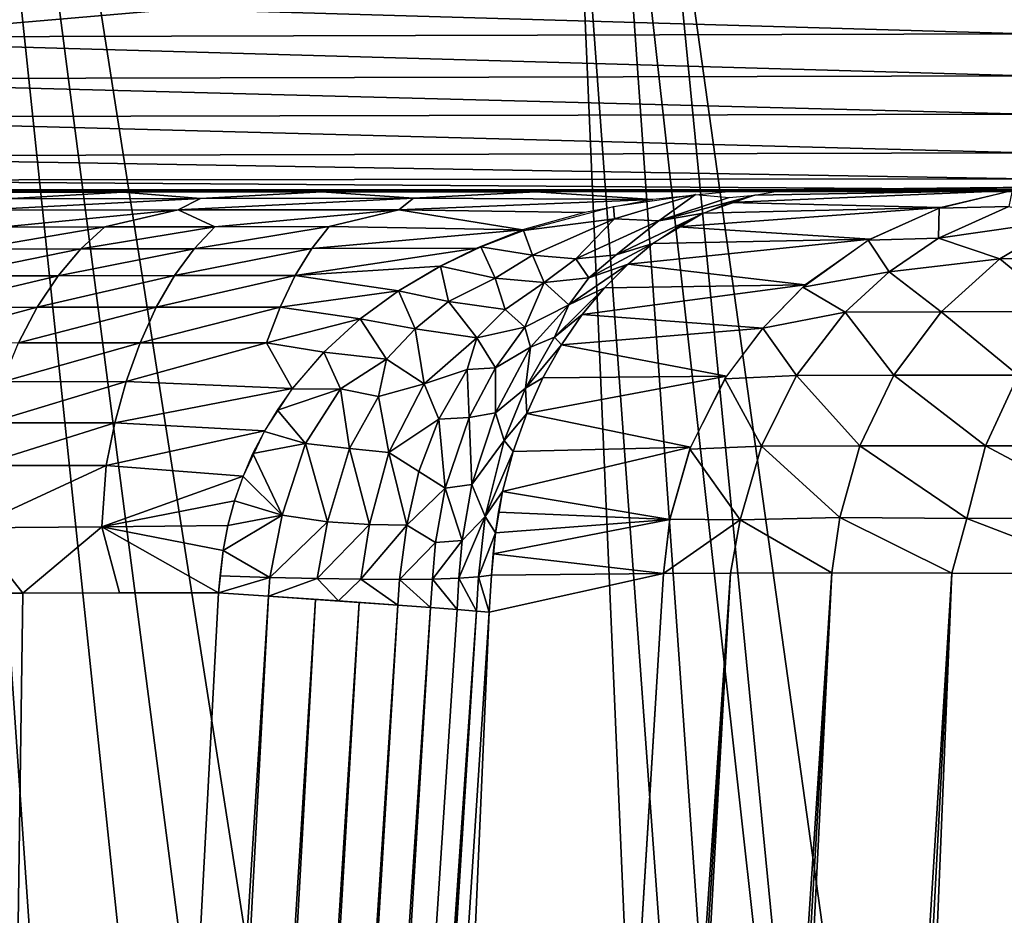
# Model space of a CAD drawing. Extents: x -183 to 182, y -530 to 0.
# Drawn here: x -47 to -36, y -28 to -19 of the extents above; entities that cross this region are included whole.
import ezdxf

# ---------------------------------------------------------------- set-up
doc = ezdxf.new("R2010")
doc.units = 0
doc.layers.get('0').update_dxf_attribs({"linetype": 'CONTINUOUS'})

msp = doc.modelspace()

# ---------------------------------------------------------------- linework, layer by layer
for points in [[(-38.846, -155.506, 47.069), (-57.217, 0.085, 11.386), (-49.401, 0.09, 8.261)], [(-42.986, -155.858, 48.516), (-57.217, 0.085, 11.386), (-38.846, -155.506, 47.069)], [(-47.046, -156.238, 50.097), (-57.217, 0.085, 11.386), (-42.986, -155.858, 48.516)], [(-34.669, -155.187, 45.774), (-49.401, 0.09, 8.261), (-41.385, 0.095, 5.738)], [(-38.846, -155.506, 47.069), (-49.401, 0.09, 8.261), (-34.669, -155.187, 45.774)], [(-26.234, -154.66, 43.638), (-41.385, 0.095, 5.738), (-33.275, 0.098, 3.69)], [(-30.466, -154.905, 44.631), (-41.385, 0.095, 5.738), (-26.234, -154.66, 43.638)], [(-34.669, -155.187, 45.774), (-41.385, 0.095, 5.738), (-30.466, -154.905, 44.631)], [(-170.071, -29.67, 316.368), (167.298, -0.45, 315.506), (-167.765, -0.45, 315.506)], [(-170.071, -29.67, 316.368), (169.604, -29.67, 316.368), (167.298, -0.45, 315.506)], [(-42.686, -83.165, 41.951), (-48.242, -2.549, 21.946), (-54.661, -2.569, 24.763)], [(-54.661, -2.569, 24.763), (-47.654, -83.346, 43.974), (-44.849, -83.344, 42.822)], [(-44.849, -83.344, 42.822), (-42.686, -83.165, 41.951), (-54.661, -2.569, 24.763)], [(-35.94, -81.221, 39.217), (-41.673, -2.535, 19.628), (-48.242, -2.549, 21.946)], [(-48.242, -2.549, 21.946), (-42.686, -83.165, 41.951), (-39.779, -83.164, 40.935)], [(-37.926, -82.124, 40.056), (-35.94, -81.221, 39.217), (-48.242, -2.549, 21.946)], [(-39.779, -83.164, 40.935), (-37.926, -82.124, 40.056), (-48.242, -2.549, 21.946)], [(-30.817, -80.464, 37.642), (-34.943, -2.526, 17.706), (-41.673, -2.535, 19.628)], [(-41.673, -2.535, 19.628), (-35.94, -81.221, 39.217), (-32.915, -81.221, 38.38)], [(-32.915, -81.221, 38.38), (-30.817, -80.464, 37.642), (-41.673, -2.535, 19.628)], [(-50.115, -18.673, 299.54), (-35.898, -18.634, 299.545), (-35.898, -19.089, 299.441)], [(-50.115, -18.673, 299.54), (-35.898, -19.089, 299.441), (-50.115, -19.129, 299.428)], [(-50.115, -19.129, 299.428), (-35.898, -19.089, 299.441), (-35.898, -19.534, 299.243)], [(-50.115, -19.129, 299.428), (-35.898, -19.534, 299.243), (-50.115, -19.572, 299.221)], [(-50.115, -19.572, 299.221), (-35.898, -19.534, 299.243), (-35.898, -19.94, 298.953)], [(-50.115, -19.572, 299.221), (-35.898, -19.94, 298.953), (-50.115, -19.973, 298.924)], [(-50.115, -19.973, 298.924), (-35.898, -19.94, 298.953), (-35.898, -20.351, 298.495)], [(-50.115, -19.973, 298.924), (-35.898, -20.351, 298.495), (-50.115, -20.386, 298.442)], [(-50.115, -20.386, 298.442), (-35.898, -20.351, 298.495), (-35.898, -20.627, 297.936)], [(-50.115, -20.386, 298.442), (-35.898, -20.627, 297.936), (-50.115, -20.64, 297.896)], [(-50.115, -20.64, 297.896), (-35.898, -20.627, 297.936), (-35.898, -20.737, 297.486)], [(-50.115, -20.64, 297.896), (-35.898, -20.737, 297.486), (-50.115, -20.742, 297.446)], [(-50.115, -20.742, 297.446), (-35.898, -20.737, 297.486), (-35.898, -20.76, 297.133)], [(-30.927, -20.742, 287.014), (-38.245, -20.74, 285.74), (-40.438, -20.741, 286.13)], [(-38.976, -20.756, 285.396), (-39.35, -20.74, 285.889), (-38.245, -20.74, 285.74)], [(-35.436, -20.711, 269.386), (-38.504, -20.754, 285.103), (-38.245, -20.74, 285.74)], [(-36.033, -20.749, 269.285), (-38.504, -20.754, 285.103), (-35.436, -20.711, 269.386)], [(-31.873, -20.737, 284.185), (-35.436, -20.711, 269.386), (-38.245, -20.74, 285.74)], [(-31.873, -20.737, 284.185), (-38.245, -20.74, 285.74), (-30.927, -20.742, 287.014)], [(-50.115, -20.742, 297.446), (-35.898, -20.76, 297.133), (-50.115, -20.76, 297.133)], [(-28.276, -20.752, 292.357), (-47.664, -20.749, 291.033), (-50.115, -20.76, 297.133)], [(-28.276, -20.752, 292.357), (-50.115, -20.76, 297.133), (-26.592, -20.756, 294.826)], [(-26.592, -20.756, 294.826), (-50.115, -20.76, 297.133), (-24.688, -20.76, 297.133)], [(-29.725, -20.747, 289.746), (-46.199, -20.746, 289.367), (-47.664, -20.749, 291.033)], [(-29.725, -20.747, 289.746), (-47.664, -20.749, 291.033), (-28.276, -20.752, 292.357)], [(-46.199, -20.746, 289.367), (-47.298, -20.769, 289.866), (-46.967, -20.748, 290.169)], [(-46.199, -20.746, 289.367), (-45.457, -20.766, 288.133), (-47.298, -20.769, 289.866)], [(-45.457, -20.766, 288.133), (-46.693, -20.837, 288.593), (-47.298, -20.769, 289.866)], [(-44.636, -20.834, 287), (-46.996, -20.958, 288.249), (-46.693, -20.837, 288.593)], [(-46.996, -20.958, 288.249), (-44.636, -20.834, 287), (-44.869, -20.955, 286.606)], [(-46.693, -20.837, 288.593), (-45.457, -20.766, 288.133), (-44.636, -20.834, 287)], [(-29.725, -20.747, 289.746), (-44.473, -20.744, 287.97), (-46.199, -20.746, 289.367)], [(-45.366, -20.745, 288.633), (-45.457, -20.766, 288.133), (-46.199, -20.746, 289.367)], [(-44.473, -20.744, 287.97), (-45.457, -20.766, 288.133), (-45.366, -20.745, 288.633)], [(-44.473, -20.744, 287.97), (-43.349, -20.763, 286.783), (-45.457, -20.766, 288.133)], [(-43.349, -20.763, 286.783), (-44.636, -20.834, 287), (-45.457, -20.766, 288.133)], [(-42.378, -20.832, 285.835), (-44.869, -20.955, 286.606), (-44.636, -20.834, 287)], [(-44.869, -20.955, 286.606), (-42.378, -20.832, 285.835), (-42.534, -20.953, 285.405)], [(-44.636, -20.834, 287), (-43.349, -20.763, 286.783), (-42.378, -20.832, 285.835)], [(-29.725, -20.747, 289.746), (-42.534, -20.742, 286.881), (-44.473, -20.744, 287.97)], [(-43.527, -20.743, 287.385), (-43.349, -20.763, 286.783), (-44.473, -20.744, 287.97)], [(-42.534, -20.742, 286.881), (-43.349, -20.763, 286.783), (-43.527, -20.743, 287.385)], [(-41.502, -20.741, 286.462), (-43.349, -20.763, 286.783), (-42.534, -20.742, 286.881)], [(-41.502, -20.741, 286.462), (-41.084, -20.762, 285.856), (-43.349, -20.763, 286.783)], [(-41.084, -20.762, 285.856), (-42.378, -20.832, 285.835), (-43.349, -20.763, 286.783)], [(-29.725, -20.747, 289.746), (-40.438, -20.741, 286.13), (-42.534, -20.742, 286.881)], [(-39.845, -20.844, 284.998), (-42.534, -20.953, 285.405), (-42.378, -20.832, 285.835)], [(-42.534, -20.953, 285.405), (-39.845, -20.844, 284.998), (-40.566, -20.984, 284.674)], [(-42.378, -20.832, 285.835), (-41.084, -20.762, 285.856), (-39.845, -20.844, 284.998)], [(-40.438, -20.741, 286.13), (-41.084, -20.762, 285.856), (-41.502, -20.741, 286.462)], [(-39.35, -20.74, 285.889), (-41.084, -20.762, 285.856), (-40.438, -20.741, 286.13)], [(-38.976, -20.756, 285.396), (-41.084, -20.762, 285.856), (-39.35, -20.74, 285.889)], [(-38.976, -20.756, 285.396), (-39.845, -20.844, 284.998), (-41.084, -20.762, 285.856)], [(-30.927, -20.742, 287.014), (-40.438, -20.741, 286.13), (-29.725, -20.747, 289.746)], [(-40.251, -21.051, 284.343), (-40.262, -20.92, 284.81), (-39.393, -20.792, 285.205)], [(-39.393, -20.792, 285.205), (-39.784, -21.069, 283.851), (-40.251, -21.051, 284.343)], [(-39.784, -21.069, 283.851), (-39.393, -20.792, 285.205), (-39.04, -20.824, 284.748)], [(-39.784, -21.069, 283.851), (-38.768, -20.799, 284.486), (-39.311, -20.988, 283.31)], [(-39.04, -20.824, 284.748), (-38.768, -20.799, 284.486), (-39.784, -21.069, 283.851)], [(-36.033, -20.749, 269.285), (-39.038, -20.876, 283.887), (-38.768, -20.799, 284.486)], [(-36.797, -20.93, 269.155), (-39.038, -20.876, 283.887), (-36.033, -20.749, 269.285)], [(-36.033, -20.749, 269.285), (-38.768, -20.799, 284.486), (-38.504, -20.754, 285.103)], [(-36.077, -20.918, 265.956), (-36.814, -20.935, 269.152), (-36.041, -20.75, 269.283)], [(-40.251, -21.051, 284.343), (-41.216, -21.173, 284.386), (-40.262, -20.92, 284.81)], [(-36.797, -20.93, 269.155), (-39.581, -21.133, 282.76), (-39.311, -20.988, 283.31)], [(-37.546, -21.264, 269.028), (-39.581, -21.133, 282.76), (-36.797, -20.93, 269.155)], [(-36.797, -20.93, 269.155), (-39.311, -20.988, 283.31), (-39.038, -20.876, 283.887)], [(-36.824, -21.253, 265.777), (-37.568, -21.277, 269.024), (-36.814, -20.935, 269.152)], [(-36.824, -21.253, 265.777), (-36.814, -20.935, 269.152), (-36.077, -20.918, 265.956)], [(-36.077, -20.918, 265.956), (-35.474, -21.061, 262.761), (-36.824, -21.253, 265.777)], [(-44.869, -20.955, 286.606), (-46.748, -21.136, 287.435), (-46.996, -20.958, 288.249)], [(-46.748, -21.136, 287.435), (-44.869, -20.955, 286.606), (-45.648, -21.135, 286.59)], [(-45.648, -21.135, 286.59), (-44.869, -20.955, 286.606), (-44.484, -21.134, 285.856)], [(-42.534, -20.953, 285.405), (-44.484, -21.134, 285.856), (-44.869, -20.955, 286.606)], [(-44.484, -21.134, 285.856), (-42.534, -20.953, 285.405), (-43.272, -21.132, 285.239)], [(-43.272, -21.132, 285.239), (-42.534, -20.953, 285.405), (-41.227, -21.167, 284.377)], [(-40.566, -20.984, 284.674), (-41.227, -21.167, 284.377), (-42.534, -20.953, 285.405)], [(-41.12, -21.433, 283.767), (-41.216, -21.173, 284.386), (-40.251, -21.051, 284.343)], [(-40.251, -21.051, 284.343), (-40.663, -21.472, 283.278), (-41.12, -21.433, 283.767)], [(-40.663, -21.472, 283.278), (-40.251, -21.051, 284.343), (-39.784, -21.069, 283.851)], [(-40.235, -21.431, 282.764), (-39.311, -20.988, 283.31), (-39.848, -21.312, 282.238)], [(-39.784, -21.069, 283.851), (-39.311, -20.988, 283.31), (-40.235, -21.431, 282.764)], [(-45.648, -21.135, 286.59), (-47.035, -21.369, 287.1), (-46.748, -21.136, 287.435)], [(-47.035, -21.369, 287.1), (-45.648, -21.135, 286.59), (-45.902, -21.367, 286.231)], [(-44.484, -21.134, 285.856), (-45.902, -21.367, 286.231), (-45.648, -21.135, 286.59)], [(-45.902, -21.367, 286.231), (-44.484, -21.134, 285.856), (-44.703, -21.366, 285.475)], [(-43.272, -21.132, 285.239), (-44.703, -21.366, 285.475), (-44.484, -21.134, 285.856)], [(-44.703, -21.366, 285.475), (-43.272, -21.132, 285.239), (-43.456, -21.365, 284.84)], [(-41.227, -21.167, 284.377), (-43.456, -21.365, 284.84), (-43.272, -21.132, 285.239)], [(-39.784, -21.069, 283.851), (-40.235, -21.431, 282.764), (-40.663, -21.472, 283.278)], [(-37.546, -21.264, 269.028), (-39.848, -21.312, 282.238), (-39.581, -21.133, 282.76)], [(-36.175, -21.474, 262.519), (-36.824, -21.253, 265.777), (-35.474, -21.061, 262.761)], [(-35.474, -21.061, 262.761), (-34.897, -21.47, 259.449), (-36.175, -21.474, 262.519)], [(-43.456, -21.365, 284.84), (-41.227, -21.167, 284.377), (-41.711, -21.359, 284.164)], [(-41.12, -21.433, 283.767), (-41.667, -21.346, 284.187), (-41.216, -21.173, 284.386)], [(-37.343, -21.61, 265.653), (-37.568, -21.277, 269.024), (-36.824, -21.253, 265.777)], [(-36.824, -21.253, 265.777), (-36.175, -21.474, 262.519), (-37.343, -21.61, 265.653)], [(-43.456, -21.365, 284.84), (-44.911, -21.651, 285.115), (-44.703, -21.366, 285.475)], [(-44.911, -21.651, 285.115), (-43.456, -21.365, 284.84), (-43.631, -21.65, 284.462)], [(-41.711, -21.359, 284.164), (-43.631, -21.65, 284.462), (-43.456, -21.365, 284.84)], [(-43.631, -21.65, 284.462), (-41.711, -21.359, 284.164), (-42.097, -21.55, 283.997)], [(-41.515, -21.676, 283.511), (-42.095, -21.55, 283.998), (-41.667, -21.346, 284.187)], [(-41.515, -21.676, 283.511), (-41.667, -21.346, 284.187), (-41.12, -21.433, 283.767)], [(-40.522, -21.674, 282.357), (-39.848, -21.312, 282.238), (-40.109, -21.529, 281.744)], [(-40.235, -21.431, 282.764), (-39.848, -21.312, 282.238), (-40.522, -21.674, 282.357)], [(-37.546, -21.264, 269.028), (-40.109, -21.529, 281.744), (-39.848, -21.312, 282.238)], [(-38.233, -21.749, 268.911), (-40.109, -21.529, 281.744), (-37.546, -21.264, 269.028)], [(-37.343, -21.61, 265.653), (-38.259, -21.772, 268.906), (-37.568, -21.277, 269.024)], [(-45.902, -21.367, 286.231), (-47.306, -21.654, 286.784), (-47.035, -21.369, 287.1)], [(-47.306, -21.654, 286.784), (-45.902, -21.367, 286.231), (-46.142, -21.652, 285.891)], [(-44.703, -21.366, 285.475), (-46.142, -21.652, 285.891), (-45.902, -21.367, 286.231)], [(-46.142, -21.652, 285.891), (-44.703, -21.366, 285.475), (-44.911, -21.651, 285.115)], [(-41.12, -21.433, 283.767), (-40.996, -21.725, 282.953), (-41.515, -21.676, 283.511)], [(-40.996, -21.725, 282.953), (-41.12, -21.433, 283.767), (-40.663, -21.472, 283.278)], [(-40.522, -21.674, 282.357), (-40.663, -21.472, 283.278), (-40.235, -21.431, 282.764)], [(-42.097, -21.55, 283.997), (-42.537, -21.811, 283.804), (-43.631, -21.65, 284.462)], [(-42.095, -21.55, 283.998), (-42.01, -21.923, 283.414), (-42.537, -21.811, 283.804)], [(-42.095, -21.55, 283.998), (-41.515, -21.676, 283.511), (-42.01, -21.923, 283.414)], [(-40.663, -21.472, 283.278), (-40.522, -21.674, 282.357), (-40.996, -21.725, 282.953)], [(-40.737, -21.961, 281.839), (-40.109, -21.529, 281.744), (-40.359, -21.78, 281.284)], [(-40.522, -21.674, 282.357), (-40.109, -21.529, 281.744), (-40.737, -21.961, 281.839)], [(-38.233, -21.749, 268.911), (-40.359, -21.78, 281.284), (-40.109, -21.529, 281.744)], [(-36.794, -22.033, 262.3), (-37.343, -21.61, 265.653), (-36.175, -21.474, 262.519)], [(-36.175, -21.474, 262.519), (-35.496, -22.031, 259.177), (-36.794, -22.033, 262.3)], [(-35.496, -22.031, 259.177), (-36.175, -21.474, 262.519), (-34.897, -21.47, 259.449)], [(-46.142, -21.652, 285.891), (-47.555, -21.988, 286.493), (-47.306, -21.654, 286.784)], [(-47.555, -21.988, 286.493), (-46.142, -21.652, 285.891), (-46.363, -21.986, 285.578)], [(-44.911, -21.651, 285.115), (-46.363, -21.986, 285.578), (-46.142, -21.652, 285.891)], [(-46.363, -21.986, 285.578), (-44.911, -21.651, 285.115), (-45.102, -21.985, 284.784)], [(-43.631, -21.65, 284.462), (-45.102, -21.985, 284.784), (-44.911, -21.651, 285.115)], [(-45.102, -21.985, 284.784), (-43.631, -21.65, 284.462), (-43.791, -21.984, 284.115)], [(-43.631, -21.65, 284.462), (-42.537, -21.811, 283.804), (-43.791, -21.984, 284.115)], [(-41.515, -21.676, 283.511), (-41.409, -22.011, 282.782), (-42.01, -21.923, 283.414)], [(-41.409, -22.011, 282.782), (-41.515, -21.676, 283.511), (-40.996, -21.725, 282.953)], [(-40.737, -21.961, 281.839), (-40.996, -21.725, 282.953), (-40.522, -21.674, 282.357)], [(-37.812, -22.037, 265.524), (-38.259, -21.772, 268.906), (-37.343, -21.61, 265.653)], [(-37.343, -21.61, 265.653), (-36.794, -22.033, 262.3), (-37.812, -22.037, 265.524)], [(-40.996, -21.725, 282.953), (-41.2, -22.196, 282.101), (-41.409, -22.011, 282.782)], [(-41.2, -22.196, 282.101), (-40.996, -21.725, 282.953), (-40.737, -21.961, 281.839)], [(-40.886, -22.301, 281.09), (-40.359, -21.78, 281.284), (-40.595, -22.064, 280.864)], [(-40.737, -21.961, 281.839), (-40.359, -21.78, 281.284), (-40.886, -22.301, 281.09)], [(-38.233, -21.749, 268.911), (-40.595, -22.064, 280.864), (-40.359, -21.78, 281.284)], [(-38.682, -22.206, 268.834), (-40.595, -22.064, 280.864), (-38.233, -21.749, 268.911)], [(-37.812, -22.037, 265.524), (-38.682, -22.206, 268.834), (-38.259, -21.772, 268.906)], [(-43.791, -21.984, 284.115), (-42.537, -21.811, 283.804), (-42.943, -22.109, 283.626)], [(-42.537, -21.811, 283.804), (-42.361, -22.213, 283.235), (-42.943, -22.109, 283.626)], [(-42.537, -21.811, 283.804), (-42.01, -21.923, 283.414), (-42.361, -22.213, 283.235)], [(-46.363, -21.986, 285.578), (-47.777, -22.365, 286.233), (-47.555, -21.988, 286.493)], [(-47.777, -22.365, 286.233), (-46.363, -21.986, 285.578), (-46.56, -22.363, 285.299)], [(-45.102, -21.985, 284.784), (-46.56, -22.363, 285.299), (-46.363, -21.986, 285.578)], [(-46.56, -22.363, 285.299), (-45.102, -21.985, 284.784), (-45.273, -22.362, 284.488)], [(-43.791, -21.984, 284.115), (-45.273, -22.362, 284.488), (-45.102, -21.985, 284.784)], [(-45.273, -22.362, 284.488), (-43.791, -21.984, 284.115), (-43.934, -22.361, 283.805)], [(-43.791, -21.984, 284.115), (-42.943, -22.109, 283.626), (-43.934, -22.361, 283.805)], [(-42.01, -21.923, 283.414), (-41.71, -22.311, 282.571), (-42.361, -22.213, 283.235)], [(-41.71, -22.311, 282.571), (-42.01, -21.923, 283.414), (-41.409, -22.011, 282.782)], [(-41.141, -22.407, 281.488), (-41.2, -22.196, 282.101), (-40.737, -21.961, 281.839)], [(-40.737, -21.961, 281.839), (-40.886, -22.301, 281.09), (-41.141, -22.407, 281.488)], [(-41.409, -22.011, 282.782), (-41.2, -22.196, 282.101), (-41.71, -22.311, 282.571)], [(-40.886, -22.301, 281.09), (-40.595, -22.064, 280.864), (-40.813, -22.383, 280.482)], [(-38.682, -22.206, 268.834), (-40.813, -22.383, 280.482), (-40.595, -22.064, 280.864)], [(-38.327, -22.71, 265.389), (-38.682, -22.206, 268.834), (-37.812, -22.037, 265.524)], [(-37.812, -22.037, 265.524), (-37.295, -22.706, 262.121), (-38.327, -22.71, 265.389)], [(-37.295, -22.706, 262.121), (-37.812, -22.037, 265.524), (-36.794, -22.033, 262.3)], [(-36.794, -22.033, 262.3), (-35.979, -22.706, 258.956), (-37.295, -22.706, 262.121)], [(-35.979, -22.706, 258.956), (-36.794, -22.033, 262.3), (-35.496, -22.031, 259.177)], [(-43.934, -22.361, 283.805), (-42.943, -22.109, 283.626), (-43.329, -22.463, 283.458)], [(-42.943, -22.109, 283.626), (-42.667, -22.534, 283.065), (-43.329, -22.463, 283.458)], [(-42.943, -22.109, 283.626), (-42.361, -22.213, 283.235), (-42.667, -22.534, 283.065)], [(-41.51, -22.628, 281.762), (-41.71, -22.311, 282.571), (-41.2, -22.196, 282.101)], [(-41.2, -22.196, 282.101), (-41.141, -22.407, 281.488), (-41.51, -22.628, 281.762)], [(-42.361, -22.213, 283.235), (-42.265, -22.798, 282.449), (-42.667, -22.534, 283.065)], [(-42.265, -22.798, 282.449), (-42.361, -22.213, 283.235), (-41.71, -22.311, 282.571)], [(-40.886, -22.301, 281.09), (-40.813, -22.383, 280.482), (-41.195, -22.844, 280.615)], [(-41.195, -22.844, 280.615), (-41.141, -22.407, 281.488), (-40.886, -22.301, 281.09)], [(-39.066, -22.714, 268.768), (-40.813, -22.383, 280.482), (-38.682, -22.206, 268.834)], [(-38.327, -22.71, 265.389), (-39.084, -22.745, 268.765), (-38.682, -22.206, 268.834)], [(-45.273, -22.362, 284.488), (-46.73, -22.775, 285.06), (-46.56, -22.363, 285.299)], [(-46.73, -22.775, 285.06), (-45.273, -22.362, 284.488), (-45.42, -22.773, 284.234)], [(-43.934, -22.361, 283.805), (-45.42, -22.773, 284.234), (-45.273, -22.362, 284.488)], [(-45.42, -22.773, 284.234), (-43.934, -22.361, 283.805), (-43.664, -22.846, 283.306)], [(-43.934, -22.361, 283.805), (-43.329, -22.463, 283.458), (-43.664, -22.846, 283.306)], [(-41.71, -22.311, 282.571), (-41.811, -22.645, 282.163), (-42.265, -22.798, 282.449)], [(-41.71, -22.311, 282.571), (-41.51, -22.628, 281.762), (-41.811, -22.645, 282.163)], [(-41.141, -22.407, 281.488), (-41.195, -22.844, 280.615), (-41.512, -23.103, 280.962)], [(-41.512, -23.103, 280.962), (-41.51, -22.628, 281.762), (-41.141, -22.407, 281.488)], [(-41.195, -22.844, 280.615), (-40.813, -22.383, 280.482), (-41.011, -22.733, 280.145)], [(-39.066, -22.714, 268.768), (-41.011, -22.733, 280.145), (-40.813, -22.383, 280.482)], [(-43.329, -22.463, 283.458), (-43.154, -22.848, 283.065), (-43.664, -22.854, 283.311)], [(-43.329, -22.463, 283.458), (-42.667, -22.534, 283.065), (-43.154, -22.848, 283.065)], [(-42.667, -22.534, 283.065), (-42.75, -22.929, 282.736), (-43.154, -22.848, 283.065)], [(-42.667, -22.534, 283.065), (-42.265, -22.798, 282.449), (-42.75, -22.929, 282.736)], [(-42.111, -23.17, 281.875), (-42.265, -22.798, 282.449), (-41.811, -22.645, 282.163)], [(-41.811, -22.645, 282.163), (-41.789, -23.153, 281.429), (-42.111, -23.17, 281.875)], [(-41.789, -23.153, 281.429), (-41.811, -22.645, 282.163), (-41.51, -22.628, 281.762)], [(-41.51, -22.628, 281.762), (-41.512, -23.103, 280.962), (-41.789, -23.153, 281.429)], [(-39.066, -22.714, 268.768), (-41.181, -23.11, 279.857), (-41.011, -22.733, 280.145)], [(-39.446, -23.467, 268.703), (-41.181, -23.11, 279.857), (-39.066, -22.714, 268.768)], [(-38.697, -23.455, 265.292), (-39.084, -22.745, 268.765), (-38.327, -22.71, 265.389)], [(-38.327, -22.71, 265.389), (-37.655, -23.452, 261.992), (-38.697, -23.455, 265.292)], [(-37.655, -23.452, 261.992), (-38.327, -22.71, 265.389), (-37.295, -22.706, 262.121)], [(-37.295, -22.706, 262.121), (-36.325, -23.452, 258.795), (-37.655, -23.452, 261.992)], [(-36.325, -23.452, 258.795), (-37.295, -22.706, 262.121), (-35.979, -22.706, 258.956)], [(-35.979, -22.706, 258.956), (-34.706, -23.453, 255.703), (-36.325, -23.452, 258.795)], [(-45.42, -22.773, 284.234), (-46.869, -23.211, 284.862), (-46.73, -22.775, 285.06)], [(-46.869, -23.211, 284.862), (-45.42, -22.773, 284.234), (-45.54, -23.21, 284.024)], [(-43.664, -22.846, 283.306), (-45.54, -23.21, 284.024), (-45.42, -22.773, 284.234)], [(-42.642, -23.523, 282.158), (-42.75, -22.929, 282.736), (-42.265, -22.798, 282.449)], [(-42.265, -22.798, 282.449), (-42.111, -23.17, 281.875), (-42.642, -23.523, 282.158)], [(-41.195, -22.844, 280.615), (-41.011, -22.733, 280.145), (-41.181, -23.11, 279.857)], [(-38.697, -23.455, 265.292), (-39.454, -23.49, 268.701), (-39.084, -22.745, 268.765)], [(-45.54, -23.21, 284.024), (-43.664, -22.846, 283.306), (-43.957, -23.295, 283.18)], [(-43.819, -23.074, 283.243), (-43.154, -22.848, 283.065), (-43.523, -23.43, 282.889)], [(-43.664, -22.854, 283.311), (-43.154, -22.848, 283.065), (-43.819, -23.074, 283.243)], [(-43.154, -22.848, 283.065), (-43.058, -23.48, 282.548), (-43.523, -23.43, 282.889)], [(-43.058, -23.48, 282.548), (-43.154, -22.848, 283.065), (-42.75, -22.929, 282.736)], [(-41.421, -23.397, 280.237), (-41.512, -23.103, 280.962), (-41.195, -22.844, 280.615)], [(-41.195, -22.844, 280.615), (-41.181, -23.11, 279.857), (-41.421, -23.397, 280.237)], [(-42.75, -22.929, 282.736), (-42.642, -23.523, 282.158), (-43.058, -23.48, 282.548)], [(-43.819, -23.074, 283.243), (-43.523, -23.43, 282.889), (-43.958, -23.301, 283.183)], [(-41.763, -23.863, 280.599), (-41.789, -23.153, 281.429), (-41.512, -23.103, 280.962)], [(-41.512, -23.103, 280.962), (-41.421, -23.397, 280.237), (-41.763, -23.863, 280.599)], [(-41.421, -23.397, 280.237), (-41.181, -23.11, 279.857), (-41.325, -23.514, 279.62)], [(-39.446, -23.467, 268.703), (-41.325, -23.514, 279.62), (-41.181, -23.11, 279.857)], [(-45.54, -23.21, 284.024), (-46.977, -23.663, 284.709), (-46.869, -23.211, 284.862)], [(-46.977, -23.663, 284.709), (-45.54, -23.21, 284.024), (-45.633, -23.662, 283.862)], [(-43.957, -23.295, 283.18), (-45.633, -23.662, 283.862), (-45.54, -23.21, 284.024)], [(-42.323, -23.726, 281.664), (-42.642, -23.523, 282.158), (-42.111, -23.17, 281.875)], [(-42.111, -23.17, 281.875), (-42.044, -23.9, 281.118), (-42.323, -23.726, 281.664)], [(-42.044, -23.9, 281.118), (-42.111, -23.17, 281.875), (-41.789, -23.153, 281.429)], [(-41.789, -23.153, 281.429), (-41.763, -23.863, 280.599), (-42.044, -23.9, 281.118)], [(-45.633, -23.662, 283.862), (-43.957, -23.295, 283.18), (-44.184, -23.775, 283.082)], [(-43.958, -23.301, 283.183), (-43.523, -23.43, 282.889), (-44.08, -23.536, 283.129)], [(-44.08, -23.536, 283.129), (-43.523, -23.43, 282.889), (-43.77, -24.188, 282.727)], [(-43.523, -23.43, 282.889), (-43.29, -24.257, 282.37), (-43.77, -24.188, 282.727)], [(-43.29, -24.257, 282.37), (-43.523, -23.43, 282.889), (-43.058, -23.48, 282.548)], [(-41.622, -24.201, 279.912), (-41.763, -23.863, 280.599), (-41.421, -23.397, 280.237)], [(-41.421, -23.397, 280.237), (-41.325, -23.514, 279.62), (-41.622, -24.201, 279.912)], [(-44.08, -23.536, 283.129), (-43.77, -24.188, 282.727), (-44.184, -23.777, 283.084)], [(-43.058, -23.48, 282.548), (-42.846, -24.285, 281.96), (-43.29, -24.257, 282.37)], [(-42.846, -24.285, 281.96), (-43.058, -23.48, 282.548), (-42.642, -23.523, 282.158)], [(-42.642, -23.523, 282.158), (-42.449, -24.295, 281.498), (-42.846, -24.285, 281.96)], [(-42.449, -24.295, 281.498), (-42.642, -23.523, 282.158), (-42.323, -23.726, 281.664)], [(-41.622, -24.201, 279.912), (-41.325, -23.514, 279.62), (-41.436, -23.938, 279.437)], [(-39.446, -23.467, 268.703), (-41.436, -23.938, 279.437), (-41.325, -23.514, 279.62)], [(-39.666, -24.232, 268.664), (-41.436, -23.938, 279.437), (-39.446, -23.467, 268.703)], [(-38.921, -24.237, 265.242), (-39.665, -24.231, 268.665), (-39.454, -23.49, 268.701)], [(-38.921, -24.237, 265.242), (-39.454, -23.49, 268.701), (-38.697, -23.455, 265.292)], [(-38.697, -23.455, 265.292), (-37.866, -24.211, 261.917), (-38.921, -24.237, 265.242)], [(-37.866, -24.211, 261.917), (-38.697, -23.455, 265.292), (-37.655, -23.452, 261.992)], [(-37.655, -23.452, 261.992), (-36.524, -24.221, 258.689), (-37.866, -24.211, 261.917)], [(-36.524, -24.221, 258.689), (-37.655, -23.452, 261.992), (-36.325, -23.452, 258.795)], [(-36.325, -23.452, 258.795), (-34.9, -24.211, 255.596), (-36.524, -24.221, 258.689)], [(-34.9, -24.211, 255.596), (-36.325, -23.452, 258.795), (-34.706, -23.453, 255.703)], [(-45.633, -23.662, 283.862), (-47.059, -24.32, 284.549), (-46.977, -23.663, 284.709)], [(-47.059, -24.32, 284.549), (-45.633, -23.662, 283.862), (-45.68, -24.311, 283.683)], [(-44.184, -23.775, 283.082), (-45.68, -24.311, 283.683), (-45.633, -23.662, 283.862)], [(-42.323, -23.726, 281.664), (-42.044, -23.9, 281.118), (-42.449, -24.295, 281.498)], [(-44.274, -24.034, 283.044), (-45.68, -24.311, 283.683), (-44.184, -23.775, 283.082)], [(-44.184, -23.777, 283.084), (-43.77, -24.188, 282.727), (-44.274, -24.034, 283.044)], [(-41.865, -24.454, 280.445), (-42.044, -23.9, 281.118), (-41.763, -23.863, 280.599)], [(-41.763, -23.863, 280.599), (-41.622, -24.201, 279.912), (-41.865, -24.454, 280.445)], [(-42.146, -24.476, 280.987), (-42.449, -24.295, 281.498), (-42.044, -23.9, 281.118)], [(-42.044, -23.9, 281.118), (-41.865, -24.454, 280.445), (-42.146, -24.476, 280.987)], [(-41.622, -24.201, 279.912), (-41.436, -23.938, 279.437), (-41.512, -24.374, 279.312)], [(-39.666, -24.232, 268.664), (-41.479, -24.154, 279.368), (-41.436, -23.938, 279.437)], [(-44.345, -24.297, 283.013), (-45.68, -24.311, 283.683), (-44.274, -24.034, 283.044)], [(-44.274, -24.034, 283.044), (-43.77, -24.188, 282.727), (-44.345, -24.297, 283.013)], [(-39.666, -24.232, 268.664), (-41.512, -24.374, 279.312), (-41.479, -24.154, 279.368)], [(-44.396, -24.562, 282.99), (-43.77, -24.188, 282.727), (-43.9, -24.847, 282.694)], [(-44.345, -24.297, 283.013), (-43.77, -24.188, 282.727), (-44.396, -24.562, 282.99)], [(-43.29, -24.257, 282.37), (-43.9, -24.847, 282.694), (-43.77, -24.188, 282.727)], [(-43.29, -24.257, 282.37), (-43.399, -24.859, 282.344), (-43.9, -24.847, 282.694)], [(-42.846, -24.285, 281.96), (-43.399, -24.859, 282.344), (-43.29, -24.257, 282.37)], [(-41.622, -24.201, 279.912), (-41.899, -24.856, 280.395), (-41.865, -24.454, 280.445)], [(-41.622, -24.201, 279.912), (-41.69, -24.842, 279.824), (-41.899, -24.856, 280.395)], [(-41.622, -24.201, 279.912), (-41.512, -24.374, 279.312), (-41.69, -24.842, 279.824)], [(-39.666, -24.232, 268.664), (-41.537, -24.597, 279.272), (-41.512, -24.374, 279.312)], [(-39.735, -24.805, 268.652), (-41.537, -24.597, 279.272), (-39.666, -24.232, 268.664)], [(-38.921, -24.237, 265.242), (-39.735, -24.805, 268.652), (-39.665, -24.231, 268.665)], [(-38.921, -24.237, 265.242), (-39.023, -24.8, 265.36), (-39.735, -24.805, 268.652)], [(-38.921, -24.237, 265.242), (-37.952, -24.799, 261.942), (-39.023, -24.8, 265.36)], [(-37.866, -24.211, 261.917), (-37.952, -24.799, 261.942), (-38.921, -24.237, 265.242)], [(-37.866, -24.211, 261.917), (-36.682, -24.8, 258.863), (-37.952, -24.799, 261.942)], [(-36.524, -24.221, 258.689), (-36.682, -24.8, 258.863), (-37.866, -24.211, 261.917)], [(-36.524, -24.221, 258.689), (-35.007, -24.804, 255.639), (-36.682, -24.8, 258.863)], [(-34.9, -24.211, 255.596), (-35.007, -24.804, 255.639), (-36.524, -24.221, 258.689)], [(-47.499, -25.014, 284.783), (-47.059, -24.32, 284.549), (-46.514, -25.012, 284.107)], [(-46.514, -25.012, 284.107), (-47.059, -24.32, 284.549), (-45.68, -24.311, 283.683)], [(-46.514, -25.012, 284.107), (-45.68, -24.311, 283.683), (-45.492, -25.011, 283.504)], [(-44.396, -24.562, 282.99), (-45.68, -24.311, 283.683), (-44.345, -24.297, 283.013)], [(-44.445, -25.01, 282.972), (-45.68, -24.311, 283.683), (-44.396, -24.562, 282.99)], [(-45.492, -25.011, 283.504), (-45.68, -24.311, 283.683), (-44.445, -25.01, 282.972)], [(-42.846, -24.285, 281.96), (-42.938, -24.866, 281.93), (-43.399, -24.859, 282.344)], [(-42.449, -24.295, 281.498), (-42.938, -24.866, 281.93), (-42.846, -24.285, 281.96)], [(-42.449, -24.295, 281.498), (-42.528, -24.868, 281.461), (-42.938, -24.866, 281.93)], [(-42.146, -24.476, 280.987), (-42.528, -24.868, 281.461), (-42.449, -24.295, 281.498)], [(-41.69, -24.842, 279.824), (-41.512, -24.374, 279.312), (-41.553, -24.823, 279.246)], [(-42.146, -24.476, 280.987), (-42.18, -24.865, 280.945), (-42.528, -24.868, 281.461)], [(-41.865, -24.454, 280.445), (-42.18, -24.865, 280.945), (-42.146, -24.476, 280.987)], [(-41.865, -24.454, 280.445), (-41.899, -24.856, 280.395), (-42.18, -24.865, 280.945)], [(-44.396, -24.562, 282.99), (-43.9, -24.847, 282.694), (-44.426, -24.83, 282.977)], [(-41.537, -24.597, 279.272), (-39.735, -24.805, 268.652), (-41.553, -24.823, 279.246)], [(-39.023, -24.8, 265.36), (-46.033, -127.009, 267.409), (-39.735, -24.805, 268.652)], [(-39.023, -24.8, 265.36), (-45.41, -127.207, 264.461), (-46.033, -127.009, 267.409)], [(-39.023, -24.8, 265.36), (-44.764, -127.377, 262.197), (-45.41, -127.207, 264.461)], [(-37.952, -24.799, 261.942), (-44.764, -127.377, 262.197), (-39.023, -24.8, 265.36)], [(-37.952, -24.799, 261.942), (-44.011, -127.553, 260.06), (-44.764, -127.377, 262.197)], [(-37.952, -24.799, 261.942), (-43.098, -127.747, 257.892), (-44.011, -127.553, 260.06)], [(-36.682, -24.8, 258.863), (-43.098, -127.747, 257.892), (-37.952, -24.799, 261.942)], [(-36.682, -24.8, 258.863), (-42.095, -127.945, 255.855), (-43.098, -127.747, 257.892)], [(-36.682, -24.8, 258.863), (-40.916, -128.163, 253.777), (-42.095, -127.945, 255.855)], [(-35.007, -24.804, 255.639), (-40.916, -128.163, 253.777), (-36.682, -24.8, 258.863)], [(-35.007, -24.804, 255.639), (-39.697, -128.375, 251.891), (-40.916, -128.163, 253.777)], [(-35.007, -24.804, 255.639), (-38.282, -128.608, 249.954), (-39.697, -128.375, 251.891)], [(-33.264, -24.809, 252.894), (-38.282, -128.608, 249.954), (-35.007, -24.804, 255.639)], [(-46.025, -127.009, 267.411), (-41.577, -25.215, 279.238), (-39.735, -24.805, 268.652)], [(-43.9, -24.847, 282.694), (-44.442, -25.01, 282.976), (-44.426, -24.83, 282.977)], [(-43.9, -24.847, 282.694), (-43.916, -25.046, 282.693), (-44.442, -25.01, 282.976)], [(-43.399, -24.859, 282.344), (-43.916, -25.046, 282.693), (-43.9, -24.847, 282.694)], [(-43.399, -24.859, 282.344), (-43.174, -25.096, 282.145), (-43.916, -25.046, 282.693)], [(-42.938, -24.866, 281.93), (-43.174, -25.096, 282.145), (-43.399, -24.859, 282.344)], [(-42.938, -24.866, 281.93), (-42.547, -25.141, 281.457), (-43.174, -25.096, 282.145)], [(-42.547, -25.141, 281.457), (-42.938, -24.866, 281.93), (-42.528, -24.868, 281.461)], [(-42.547, -25.141, 281.457), (-42.528, -24.868, 281.461), (-42.199, -25.166, 280.941)], [(-42.199, -25.166, 280.941), (-42.528, -24.868, 281.461), (-42.18, -24.865, 280.945)], [(-42.199, -25.166, 280.941), (-42.18, -24.865, 280.945), (-41.919, -25.186, 280.39)], [(-41.919, -25.186, 280.39), (-42.18, -24.865, 280.945), (-41.899, -24.856, 280.395)], [(-41.919, -25.186, 280.39), (-41.899, -24.856, 280.395), (-41.712, -25.203, 279.818)], [(-41.712, -25.203, 279.818), (-41.899, -24.856, 280.395), (-41.69, -24.842, 279.824)], [(-41.712, -25.203, 279.818), (-41.69, -24.842, 279.824), (-41.577, -25.215, 279.238)], [(-41.577, -25.215, 279.238), (-41.69, -24.842, 279.824), (-41.553, -24.823, 279.246)], [(-39.735, -24.805, 268.652), (-41.577, -25.215, 279.238), (-41.553, -24.823, 279.246)], [(-33.264, -24.809, 252.894), (-36.811, -128.837, 248.166), (-38.282, -128.608, 249.954)], [(-31.01, -24.817, 249.955), (-36.811, -128.837, 248.166), (-33.264, -24.809, 252.894)], [(-31.01, -24.817, 249.955), (-35.241, -129.068, 246.459), (-36.811, -128.837, 248.166)], [(-47.266, -77.968, 283.188), (-48.441, -25.015, 285.528), (-46.514, -25.012, 284.107)], [(-43.916, -25.046, 282.693), (-47.266, -77.968, 283.188), (-44.442, -25.01, 282.976)], [(-47.266, -77.968, 283.188), (-46.514, -25.012, 284.107), (-44.442, -25.01, 282.976)], [(-46.926, -81.349, 282.822), (-47.266, -77.968, 283.188), (-43.916, -25.046, 282.693)], [(-43.416, -25.08, 282.342), (-46.926, -81.349, 282.822), (-43.916, -25.046, 282.693)], [(-46.536, -81.215, 282.451), (-46.926, -81.349, 282.822), (-43.416, -25.08, 282.342)], [(-42.956, -25.112, 281.928), (-46.536, -81.215, 282.451), (-43.416, -25.08, 282.342)], [(-46.22, -81.171, 282.083), (-46.536, -81.215, 282.451), (-42.956, -25.112, 281.928)], [(-42.547, -25.141, 281.457), (-46.22, -81.171, 282.083), (-42.956, -25.112, 281.928)], [(-45.936, -81.113, 281.679), (-46.22, -81.171, 282.083), (-42.547, -25.141, 281.457)], [(-46.025, -127.009, 267.411), (-45.057, -78.368, 279.809), (-41.577, -25.215, 279.238)], [(-42.199, -25.166, 280.941), (-45.936, -81.113, 281.679), (-42.547, -25.141, 281.457)], [(-45.626, -81.653, 281.05), (-45.936, -81.113, 281.679), (-42.199, -25.166, 280.941)], [(-41.919, -25.186, 280.39), (-45.626, -81.653, 281.05), (-42.199, -25.166, 280.941)], [(-41.712, -25.203, 279.818), (-45.626, -81.653, 281.05), (-41.919, -25.186, 280.39)], [(-45.383, -81.626, 280.357), (-45.626, -81.653, 281.05), (-41.712, -25.203, 279.818)], [(-45.057, -78.368, 279.809), (-45.383, -81.626, 280.357), (-41.712, -25.203, 279.818)], [(-45.057, -78.368, 279.809), (-41.712, -25.203, 279.818), (-41.577, -25.215, 279.238)]]:
    msp.add_3dface(points)

doc.saveas('drawing.dxf')
